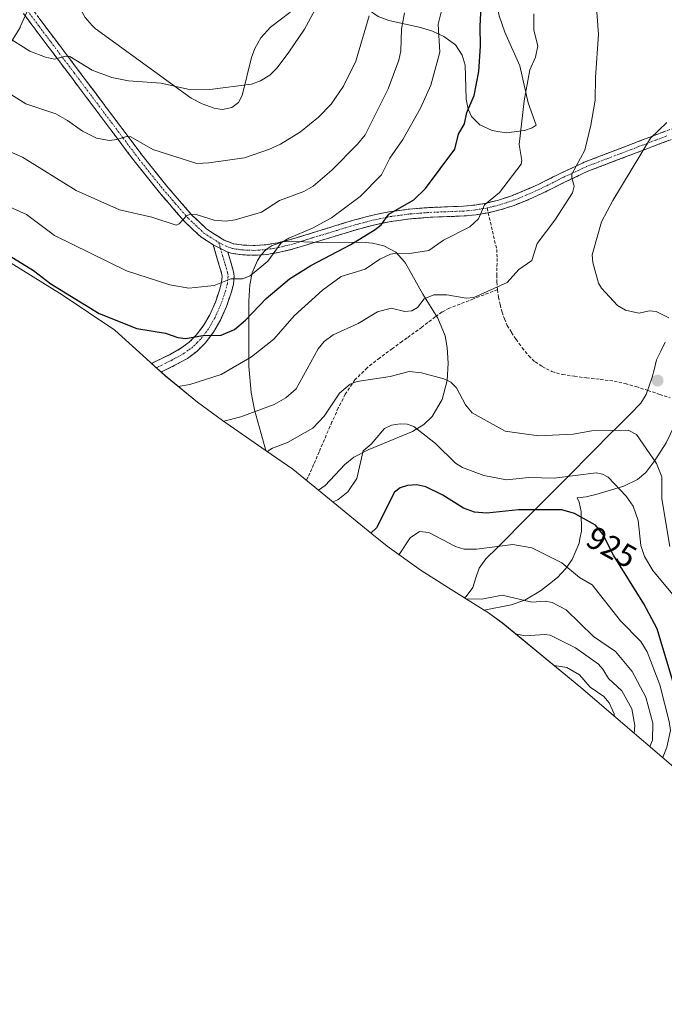
# Model space of a CAD drawing. Units: metres. Extents: x 560769 to 562956, y 4747216 to 4749541.
# Drawn here: x 561288 to 561490, y 4748443 to 4748751 of the extents above; entities that cross this region are included whole.
import ezdxf
from ezdxf.enums import TextEntityAlignment as Align

# ---------------------------------------------------------------- set-up
doc = ezdxf.new("R2010")
doc.units = ezdxf.units.M
doc.header["$MEASUREMENT"] = 0
doc.linetypes.add('TRAZO_Y_PUNTO', pattern=[1, 0.5, -0.25, 0, -0.25])
doc.linetypes.add('TRAZOSX2', pattern=[1.5, 1, -0.5])
for name, color, linetype, lineweight in [('Arbolado forestal CxS', 92, 'Continuous', 0), ('Camino', 19, 'TRAZOSX2', 0), ('Camino Cxs', 19, 'Continuous', 0), ('Camino eje', 19, 'TRAZO_Y_PUNTO', 0), ('Carátula', 7, 'Continuous', 5), ('Corriente natural lineal', 142, 'Continuous', 13), ('Curva de nivel maestra', 36, 'Continuous', 30), ('Curva de nivel normal', 36, 'Continuous', 0), ('Matorral CxS', 135, 'Continuous', 0), ('Punto de cota en terreno', 7, 'Continuous', 0), ('Rótulo de curva de nivel directora', 19, 'Continuous', 0), ('Senda', 19, 'TRAZOSX2', 0)]:
    doc.layers.add(name, color=color, linetype=linetype, lineweight=lineweight)
doc.styles.add('Arial', font='txt', dxfattribs={"height": 0.2})

# ---------------------------------------------------------------- blocks, each defined once
blk = doc.blocks.new('*U150')
at = {"layer": 'Arbolado forestal CxS', "color": 92, "linetype": 'Continuous', "lineweight": 0}
for points in [[(561504.1269, 4748507.8247, 939.2793), (561464.0929, 4748542.0095, 902.5651), (561439.5955, 4748562.2107, 910.4833), (561435.1875, 4748565.4071, 911.4641), (561433.8437, 4748566.2475, 911.5765), (561442.2901, 4748567.9701, 913.3823), (561446.5101, 4748569.3801, 913.8068), (561446.5401, 4748569.4001, 913.8144), (561451.4001, 4748572.3001, 915.7275), (561454.2601, 4748574.5501, 917.2348), (561456.7901, 4748576.5401, 918.6127), (561459.3901, 4748579.3401, 920.092), (561461.4001, 4748582.1801, 921.4524), (561463.5301, 4748587.2501, 923.3198), (561463.8201, 4748588.7301, 923.6946), (561464.2701, 4748591.0301, 924.2513), (561464.1501, 4748597.1401, 925.7124), (561463.5701, 4748600.0401, 926.4498), (561462.9201, 4748601.4701, 926.7346), (561465.7101, 4748601.7901, 927.4536), (561468.7601, 4748602.4901, 928.3525), (561477.5601, 4748605.1401, 931.7121), (561481.8201, 4748607.2201, 933.5988), (561484.4201, 4748609.4101, 935.0342), (561487.2801, 4748613.1301, 936.209), (561490.7901, 4748618.6301, 937.3857)], [(561372.9201, 4748753.4801, 969.9974), (561366.8101, 4748748.8401, 970.4688), (561363.8301, 4748745.5001, 970.5489), (561362.0001, 4748742.1401, 970.3816), (561360.9101, 4748739.3501, 970.2172), (561357.9901, 4748727.4701, 968.4999), (561356.8101, 4748725.2601, 968.0776), (561354.7901, 4748723.6401, 967.8829), (561351.8601, 4748723.0601, 968.0118), (561351.8601, 4748723.0601, 968.0118), (561350.3301, 4748723.2801, 968.116), (561349.1801, 4748723.4501, 968.1898), (561345.4401, 4748724.7901, 968.4279), (561342.0201, 4748726.6001, 968.6991), (561311.9201, 4748748.3701, 972.6355), (561311.0201, 4748749.3801, 972.879), (561308.7901, 4748751.9001, 973.4825)], [(561294.4801, 4748762.2701, 975.2519), (561288.4601, 4748748.9101, 971.2613), (561288.3901, 4748748.7501, 971.2298), (561284.5601, 4748742.4701, 969.0677), (561281.4701, 4748739.5701, 967.6563), (561274.0801, 4748734.6501, 964.8478), (561271.0401, 4748732.2301, 963.5917), (561268.0201, 4748728.2501, 962.1444), (561263.8601, 4748720.2801, 959.5417), (561261.8501, 4748718.3901, 958.7605), (561259.7201, 4748717.7401, 958.2782), (561258.1601, 4748718.1601, 958.1343), (561256.8001, 4748719.2901, 958.2354), (561254.8201, 4748723.5101, 959.2458), (561254.8201, 4748723.5301, 959.2505), (561253.9101, 4748727.4901, 960.1647), (561253.1501, 4748733.1301, 961.902), (561251.3801, 4748757.4901, 969.7175)]]:
    blk.add_polyline3d(points, dxfattribs=at)
blk = doc.blocks.new('*U154')
at = {"layer": 'Arbolado forestal CxS', "color": 92, "linetype": 'Continuous', "lineweight": 0}
blk.add_polyline3d([(561438.4501, 4748752.4101, 946.5659), (561440.2601, 4748747.3201, 946.0364), (561444.9501, 4748736.7601, 944.2354), (561447.6201, 4748725.1501, 943.326), (561450.0901, 4748718.1501, 942.5184), (561448.8601, 4748717.3001, 942.754), (561446.4101, 4748716.4501, 943.2578), (561446.3701, 4748716.4301, 943.2657), (561440.8001, 4748715.7901, 944.5632), (561440.8001, 4748715.7901, 944.5632), (561438.6901, 4748716.1001, 945.1045), (561436.3301, 4748716.4601, 945.6864), (561432.4101, 4748718.2401, 946.6773), (561429.8301, 4748720.8901, 947.4541), (561428.7601, 4748723.2101, 947.9417), (561428.1301, 4748726.3401, 948.4893), (561428.1301, 4748726.3501, 948.4905), (561427.8001, 4748736.9801, 949.4572), (561426.8601, 4748740.0901, 949.927), (561424.8201, 4748743.2901, 950.8225), (561421.2101, 4748745.9201, 952.1395), (561421.1601, 4748745.9501, 952.159), (561417.5701, 4748747.5701, 953.5954), (561413.4601, 4748748.8901, 955.2237), (561403.9601, 4748750.9201, 959.3424), (561400.6401, 4748752.1701, 960.9768)], dxfattribs=at)
blk.add_polyline3d([(561381.9009, 4748603.8269, 929.8977), (561373.8873, 4748610.3769, 931.584), (561365.5179, 4748616.1783, 933.5817), (561365.3101, 4748616.6901, 933.7234), (561363.9501, 4748621.4701, 935.049), (561361.8201, 4748628.9901, 938.3292), (561360.8101, 4748634.3901, 940.4396), (561360.1001, 4748642.5701, 942.8891), (561360.1201, 4748663.1101, 948.4398), (561360.4301, 4748668.1301, 950.1963), (561361.1301, 4748671.9201, 951.5046), (561362.7401, 4748675.7901, 952.7176), (561363.8901, 4748677.5401, 953.1462), (561365.4901, 4748679.1901, 953.1958), (561367.3601, 4748680.4701, 953.2444), (561370.7901, 4748681.6001, 953.0975), (561373.4601, 4748681.8501, 952.6405), (561377.3001, 4748681.6501, 951.4508), (561382.8901, 4748681.3701, 949.2063), (561395.5201, 4748681.4901, 945.7953), (561398.7801, 4748681.1701, 945.0608), (561402.3701, 4748680.3301, 944.0719), (561406.0801, 4748678.3701, 942.8315), (561408.8401, 4748675.3001, 941.6845), (561409.1501, 4748674.9601, 941.585), (561414.5901, 4748665.2301, 939.4418), (561419.2601, 4748657.7101, 938.2425), (561421.5701, 4748652.1301, 937.4213), (561422.2401, 4748648.5301, 936.9537), (561422.5701, 4748643.6201, 936.2084), (561422.2601, 4748638.1801, 935.4136), (561420.6101, 4748632.1901, 934.1805), (561417.4801, 4748626.9401, 932.4655), (561414.8801, 4748624.4301, 931.1408), (561411.3101, 4748622.2301, 929.6876), (561397.4201, 4748616.5301, 927.9754), (561392.9901, 4748614.1901, 928.8837), (561390.1501, 4748611.8901, 929.4591), (561384.0301, 4748605.2801, 929.8509), (561381.9101, 4748603.8301, 929.8975), (561381.9009, 4748603.8269, 929.8977)], close=True, dxfattribs=at)
blk = doc.blocks.new('*U155')
at = {"layer": 'Matorral CxS', "color": 135, "linetype": 'Continuous', "lineweight": 0}
for points in [[(561433.8437, 4748566.2475, 911.5765), (561422.5775, 4748573.2941, 915.1029), (561419.1545, 4748575.4351, 915.1811), (561414.0959, 4748578.7061, 915.3662), (561403.4577, 4748586.3293, 919.1702), (561398.6389, 4748590.1459, 922.0183), (561381.9009, 4748603.8269, 929.8977), (561381.9101, 4748603.8301, 929.8975), (561384.0301, 4748605.2801, 929.8509), (561390.1501, 4748611.8901, 929.4591), (561392.9901, 4748614.1901, 928.8837), (561397.4201, 4748616.5301, 927.9754), (561411.3101, 4748622.2301, 929.6876), (561414.8801, 4748624.4301, 931.1408), (561417.4801, 4748626.9401, 932.4655), (561420.6101, 4748632.1901, 934.1805), (561422.2601, 4748638.1801, 935.4136), (561422.5701, 4748643.6201, 936.2084), (561422.2401, 4748648.5301, 936.9537), (561421.5701, 4748652.1301, 937.4213), (561419.2601, 4748657.7101, 938.2425), (561414.5901, 4748665.2301, 939.4418), (561409.1501, 4748674.9601, 941.585), (561408.8401, 4748675.3001, 941.6845), (561406.0801, 4748678.3701, 942.8315), (561402.3701, 4748680.3301, 944.0719), (561398.7801, 4748681.1701, 945.0608), (561395.5201, 4748681.4901, 945.7953), (561382.8901, 4748681.3701, 949.2063), (561377.3001, 4748681.6501, 951.4508), (561373.4601, 4748681.8501, 952.6405), (561370.7901, 4748681.6001, 953.0975), (561367.3601, 4748680.4701, 953.2444), (561365.4901, 4748679.1901, 953.1958), (561363.8901, 4748677.5401, 953.1462), (561362.7401, 4748675.7901, 952.7176), (561361.1301, 4748671.9201, 951.5046), (561360.4301, 4748668.1301, 950.1963), (561360.1201, 4748663.1101, 948.4398), (561360.1001, 4748642.5701, 942.8891), (561360.8101, 4748634.3901, 940.4396), (561361.8201, 4748628.9901, 938.3292), (561363.9501, 4748621.4701, 935.049), (561365.3101, 4748616.6901, 933.7234), (561365.5179, 4748616.1783, 933.5817), (561351.8423, 4748625.6579, 938.4067), (561344.0277, 4748631.3593, 941.2557), (561333.9109, 4748639.6619, 944.9474), (561331.3211, 4748641.9733, 946.0196), (561318.0965, 4748653.9833, 948.4894), (561301.5451, 4748664.9879, 949.3923), (561270.3345, 4748684.3573, 948.5508), (561251.8075, 4748694.7103, 948.3749), (561249.3701, 4748696.0949, 948.5966), (561238.8007, 4748702.6675, 950.5471), (561235.8401, 4748707.8601, 952.2918), (561230.4301, 4748719.0501, 955.3628), (561227.8201, 4748726.3501, 957.5399), (561221.6901, 4748747.2701, 963.188), (561220.7001, 4748752.6601, 964.4906), (561220.6001, 4748757.6401, 966.0115), (561221.3301, 4748758.4301, 966.4303), (561222.2301, 4748760.2801, 967.1749), (561223.4901, 4748762.8701, 968.1338), (561229.8001, 4748780.1601, 975.2646), (561232.9601, 4748787.1201, 977.8836), (561234.5901, 4748789.3801, 978.7885), (561237.2601, 4748791.1601, 979.5361), (561238.3801, 4748791.3001, 979.6656), (561240.5101, 4748790.4901, 979.5866), (561242.0701, 4748788.9101, 979.2447), (561244.5701, 4748784.1001, 978.0764), (561247.6701, 4748775.0101, 975.7088), (561249.9401, 4748766.2001, 972.6857), (561251.3801, 4748757.4901, 969.7175), (561253.1501, 4748733.1301, 961.902), (561253.9101, 4748727.4901, 960.1647), (561254.8201, 4748723.5301, 959.2505), (561254.8201, 4748723.5101, 959.2458), (561256.8001, 4748719.2901, 958.2354), (561258.1601, 4748718.1601, 958.1343), (561259.7201, 4748717.7401, 958.2782), (561261.8501, 4748718.3901, 958.7605), (561263.8601, 4748720.2801, 959.5417), (561268.0201, 4748728.2501, 962.1444), (561271.0401, 4748732.2301, 963.5917), (561274.0801, 4748734.6501, 964.8478), (561281.4701, 4748739.5701, 967.6563), (561284.5601, 4748742.4701, 969.0677), (561288.3901, 4748748.7501, 971.2298), (561288.4601, 4748748.9101, 971.2613), (561294.4801, 4748762.2701, 975.2519), (561297.6301, 4748767.6301, 976.7191), (561297.7501, 4748767.8001, 976.762), (561300.6701, 4748771.8501, 977.8453), (561306.3901, 4748756.3701, 974.5508), (561306.4301, 4748756.2601, 974.5237), (561306.5901, 4748755.8301, 974.4186), (561308.7901, 4748751.9001, 973.4825), (561311.0201, 4748749.3801, 972.879), (561311.9201, 4748748.3701, 972.6355), (561342.0201, 4748726.6001, 968.6991), (561345.4401, 4748724.7901, 968.4279), (561349.1801, 4748723.4501, 968.1898), (561350.3301, 4748723.2801, 968.116), (561351.8601, 4748723.0601, 968.0118), (561354.7901, 4748723.6401, 967.8829), (561356.8101, 4748725.2601, 968.0776), (561357.9901, 4748727.4701, 968.4999), (561360.9101, 4748739.3501, 970.2172), (561362.0001, 4748742.1401, 970.3816), (561363.8301, 4748745.5001, 970.5489), (561366.8101, 4748748.8401, 970.4688), (561372.9201, 4748753.4801, 969.9974), (561374.8001, 4748755.9201, 969.8769), (561375.8001, 4748758.1901, 969.941), (561377.1701, 4748763.3601, 970.2658), (561378.9001, 4748772.9301, 971.0544), (561378.4301, 4748777.7801, 971.5739), (561376.7001, 4748781.6801, 972.2487), (561373.7901, 4748784.9001, 973.0587), (561365.3801, 4748791.5001, 975.102), (561362.5301, 4748795.4601, 975.9044), (561360.5501, 4748799.9901, 976.6096), (561358.4601, 4748809.6901, 977.6087), (561357.2401, 4748815.3201, 978.1844), (561354.6801, 4748825.3001, 978.8234), (561353.4501, 4748832.2201, 979.1403), (561353.3101, 4748836.7801, 979.1308), (561353.7101, 4748839.7201, 979.0326), (561353.9101, 4748841.2401, 978.9819), (561354.3001, 4748842.2701, 978.8954), (561355.6601, 4748845.9001, 978.4748), (561365.3635, 4748860.5117, 975.7219), (561366.8501, 4748862.7501, 975.1977), (561366.8601, 4748862.7601, 975.194), (561368.1701, 4748863.9601, 974.7113), (561370.0401, 4748864.9301, 974.1057), (561370.6701, 4748864.9301, 973.9462), (561372.6501, 4748864.9401, 973.4422), (561374.1601, 4748864.1601, 973.1415), (561374.9601, 4748863.7501, 972.9843), (561377.3901, 4748861.0601, 972.5837), (561383.3875, 4748849.7421, 972.0586), (561383.5901, 4748849.3601, 972.0377), (561386.1801, 4748844.4801, 971.7493), (561390.2901, 4748838.6601, 970.9126), (561392.6701, 4748836.0901, 970.3625), (561395.8101, 4748833.6401, 969.5312), (561399.1001, 4748831.9101, 968.6063), (561402.1401, 4748830.7901, 967.5838), (561404.3001, 4748830.4201, 966.9246), (561407.3301, 4748829.9101, 966.0124), (561407.8601, 4748829.9501, 965.8449), (561409.6401, 4748830.0801, 965.2622), (561410.7501, 4748830.5601, 964.8904), (561413.3801, 4748829.9401, 964.0009), (561416.3301, 4748828.3701, 962.917), (561420.0001, 4748825.0401, 961.5093), (561423.0601, 4748821.4301, 960.2124), (561429.1601, 4748812.9101, 957.6593), (561429.9701, 4748811.7901, 957.2718), (561431.9701, 4748808.3601, 956.0432), (561432.8601, 4748805.7101, 955.3852), (561433.0001, 4748805.3001, 955.2884), (561433.0301, 4748803.4701, 955.1269), (561432.4401, 4748801.3601, 955.1524), (561430.9401, 4748796.0201, 954.7283), (561430.4501, 4748791.8801, 953.7263), (561431.0401, 4748787.7901, 952.1986), (561432.5701, 4748784.5501, 950.7377), (561432.6101, 4748784.4601, 950.6996), (561436.0701, 4748787.6001, 950.1778), (561439.5401, 4748790.0101, 949.5236), (561442.7201, 4748791.3301, 948.6279), (561446.3301, 4748791.7901, 947.3542), (561449.1901, 4748791.4501, 946.163), (561452.6201, 4748790.3001, 944.5903), (561458.4701, 4748787.1701, 941.8156), (561470.3301, 4748779.0801, 937.7705), (561476.1201, 4748774.3701, 936.7713), (561492.5501, 4748755.2701, 933.6435), (561497.1901, 4748750.9101, 932.7585), (561504.2701, 4748746.2601, 931.587), (561518.7401, 4748739.2101, 928.7654), (561523.7201, 4748735.8101, 927.9169), (561526.3701, 4748733.1401, 927.7367), (561529.4701, 4748728.9401, 927.1481), (561531.1501, 4748725.9501, 926.3248), (561532.1601, 4748722.8501, 925.2358), (561528.2901, 4748710.8401, 924.4642), (561525.8801, 4748705.4601, 924.5819), (561522.5301, 4748699.7201, 924.8482), (561512.7301, 4748686.0501, 928.0515), (561509.3101, 4748679.8201, 929.6978), (561506.7401, 4748673.5901, 931.308), (561504.5101, 4748664.7401, 933.3407), (561503.1501, 4748656.2701, 934.8217), (561503.4201, 4748650.2701, 935.7646), (561504.9101, 4748645.5701, 936.7152), (561501.1601, 4748640.5801, 937.4698), (561500.0201, 4748638.6201, 937.706), (561495.8301, 4748629.0901, 938.1757), (561490.7901, 4748618.6301, 937.3857), (561487.2801, 4748613.1301, 936.209), (561484.4201, 4748609.4101, 935.0342), (561481.8201, 4748607.2201, 933.5988), (561477.5601, 4748605.1401, 931.7121), (561468.7601, 4748602.4901, 928.3525), (561465.7101, 4748601.7901, 927.4536), (561462.9201, 4748601.4701, 926.7346), (561463.5701, 4748600.0401, 926.4498), (561464.1501, 4748597.1401, 925.7124), (561464.2701, 4748591.0301, 924.2513), (561463.8201, 4748588.7301, 923.6946), (561463.5301, 4748587.2501, 923.3198), (561461.4001, 4748582.1801, 921.4524), (561459.3901, 4748579.3401, 920.092), (561456.7901, 4748576.5401, 918.6127), (561454.2601, 4748574.5501, 917.2348), (561451.4001, 4748572.3001, 915.7275), (561446.5401, 4748569.4001, 913.8144), (561446.5101, 4748569.3801, 913.8068), (561442.2901, 4748567.9701, 913.3823), (561433.8437, 4748566.2475, 911.5765)], [(561440.8001, 4748715.7901, 944.5632), (561446.3701, 4748716.4301, 943.2657), (561446.4101, 4748716.4501, 943.2578), (561448.8601, 4748717.3001, 942.754), (561450.0901, 4748718.1501, 942.5184), (561447.6201, 4748725.1501, 943.326), (561444.9501, 4748736.7601, 944.2354), (561440.2601, 4748747.3201, 946.0364), (561438.4501, 4748752.4101, 946.5659), (561437.3601, 4748757.6801, 946.9792), (561434.9101, 4748773.9701, 948.512), (561434.0401, 4748776.5401, 948.9742), (561432.9101, 4748778.4801, 949.5688), (561430.2301, 4748779.0901, 950.5931), (561419.1301, 4748783.2101, 956.1072), (561413.8501, 4748784.6801, 958.8888), (561410.9801, 4748785.0101, 960.3808), (561409.9701, 4748784.9501, 960.9034), (561408.7301, 4748784.8601, 961.5401), (561405.7701, 4748783.8301, 962.8571), (561403.6301, 4748782.2101, 963.7111), (561401.8801, 4748780.0001, 964.2274), (561399.1101, 4748774.5101, 964.7782), (561397.4801, 4748769.8401, 965.1361), (561397.4601, 4748769.8001, 965.1398), (561395.7501, 4748763.4701, 964.8745), (561395.3601, 4748760.7001, 964.5535), (561395.5101, 4748758.0801, 964.0446), (561396.2501, 4748755.9701, 963.4849), (561397.5501, 4748754.2601, 962.7779), (561400.6401, 4748752.1701, 960.9768), (561403.9601, 4748750.9201, 959.3424), (561413.4601, 4748748.8901, 955.2237), (561417.5701, 4748747.5701, 953.5954), (561421.1601, 4748745.9501, 952.159), (561421.2101, 4748745.9201, 952.1395), (561424.8201, 4748743.2901, 950.8225), (561426.8601, 4748740.0901, 949.927), (561427.8001, 4748736.9801, 949.4572), (561428.1301, 4748726.3501, 948.4905), (561428.1301, 4748726.3401, 948.4893), (561428.7601, 4748723.2101, 947.9417), (561429.8301, 4748720.8901, 947.4541), (561432.4101, 4748718.2401, 946.6773), (561436.3301, 4748716.4601, 945.6864), (561438.6901, 4748716.1001, 945.1045), (561440.8001, 4748715.7901, 944.5632)]]:
    blk.add_polyline3d(points, close=True, dxfattribs=at)
blk = doc.blocks.new('5PATER')
at = {"layer": 'Carátula', "linetype": 'Continuous', "lineweight": 5}
h = blk.add_hatch(color=250, dxfattribs=at)
edge = h.paths.add_edge_path()
edge.add_ellipse((0, 0.01), major_axis=(-1.33, -1.34), ratio=0.999422, start_angle=0, end_angle=360)

msp = doc.modelspace()

# ---------------------------------------------------------------- linework, layer by layer
at = {"layer": 'Arbolado forestal CxS', "color": 92, "linetype": 'Continuous', "lineweight": 0}
for points in [[(561294.48, 4748762.27, 975.25), (561288.46, 4748748.91, 971.26), (561288.39, 4748748.75, 971.23), (561284.56, 4748742.47, 969.07), (561281.47, 4748739.57, 967.66), (561274.08, 4748734.65, 964.85), (561271.04, 4748732.23, 963.59), (561268.02, 4748728.25, 962.14), (561263.86, 4748720.28, 959.54), (561261.85, 4748718.39, 958.76), (561259.72, 4748717.74, 958.28), (561258.16, 4748718.16, 958.13), (561256.8, 4748719.29, 958.24), (561254.82, 4748723.51, 959.25), (561254.82, 4748723.53, 959.25), (561253.91, 4748727.49, 960.16), (561253.15, 4748733.13, 961.9), (561251.38, 4748757.49, 969.72)], [(561372.92, 4748753.48, 970), (561366.81, 4748748.84, 970.47), (561363.83, 4748745.5, 970.55), (561362, 4748742.14, 970.38), (561360.91, 4748739.35, 970.22), (561357.99, 4748727.47, 968.5), (561356.81, 4748725.26, 968.08), (561354.79, 4748723.64, 967.88), (561351.86, 4748723.06, 968.01), (561350.33, 4748723.28, 968.12), (561349.18, 4748723.45, 968.19), (561345.44, 4748724.79, 968.43), (561342.02, 4748726.6, 968.7), (561311.92, 4748748.37, 972.64), (561311.02, 4748749.38, 972.88), (561308.79, 4748751.9, 973.48)], [(561400.64, 4748752.17, 960.98), (561403.96, 4748750.92, 959.34), (561413.46, 4748748.89, 955.22), (561417.57, 4748747.57, 953.6), (561421.16, 4748745.95, 952.16), (561421.21, 4748745.92, 952.14), (561424.82, 4748743.29, 950.82), (561426.86, 4748740.09, 949.93), (561427.8, 4748736.98, 949.46), (561428.13, 4748726.35, 948.49), (561428.13, 4748726.34, 948.49), (561428.76, 4748723.21, 947.94), (561429.83, 4748720.89, 947.45), (561432.41, 4748718.24, 946.68), (561436.33, 4748716.46, 945.69), (561438.69, 4748716.1, 945.1), (561440.8, 4748715.79, 944.56)], [(561440.8, 4748715.79, 944.56), (561446.37, 4748716.43, 943.27), (561446.41, 4748716.45, 943.26), (561448.86, 4748717.3, 942.75), (561450.09, 4748718.15, 942.52), (561447.62, 4748725.15, 943.33), (561444.95, 4748736.76, 944.24), (561440.26, 4748747.32, 946.04), (561438.45, 4748752.41, 946.57)], [(561381.9, 4748603.83, 929.9), (561381.91, 4748603.83, 929.9), (561384.03, 4748605.28, 929.85), (561390.15, 4748611.89, 929.46), (561392.99, 4748614.19, 928.88), (561397.42, 4748616.53, 927.98), (561411.31, 4748622.23, 929.69), (561414.88, 4748624.43, 931.14), (561417.48, 4748626.94, 932.47), (561420.61, 4748632.19, 934.18), (561422.26, 4748638.18, 935.41), (561422.57, 4748643.62, 936.21), (561422.24, 4748648.53, 936.95), (561421.57, 4748652.13, 937.42), (561419.26, 4748657.71, 938.24), (561414.59, 4748665.23, 939.44), (561409.15, 4748674.96, 941.59), (561408.84, 4748675.3, 941.68), (561406.08, 4748678.37, 942.83), (561402.37, 4748680.33, 944.07), (561398.78, 4748681.17, 945.06), (561395.52, 4748681.49, 945.8), (561382.89, 4748681.37, 949.21), (561377.3, 4748681.65, 951.45), (561373.46, 4748681.85, 952.64), (561370.79, 4748681.6, 953.1), (561367.36, 4748680.47, 953.24), (561365.49, 4748679.19, 953.2), (561363.89, 4748677.54, 953.15), (561362.74, 4748675.79, 952.72), (561361.13, 4748671.92, 951.5), (561360.43, 4748668.13, 950.2), (561360.12, 4748663.11, 948.44), (561360.1, 4748642.57, 942.89), (561360.81, 4748634.39, 940.44), (561361.82, 4748628.99, 938.33), (561363.95, 4748621.47, 935.05), (561365.31, 4748616.69, 933.72), (561365.52, 4748616.18, 933.58)], [(561490.79, 4748618.63, 937.39), (561487.28, 4748613.13, 936.21), (561484.42, 4748609.41, 935.03), (561481.82, 4748607.22, 933.6), (561477.56, 4748605.14, 931.71), (561468.76, 4748602.49, 928.35), (561465.71, 4748601.79, 927.45), (561462.92, 4748601.47, 926.73), (561463.57, 4748600.04, 926.45), (561464.15, 4748597.14, 925.71), (561464.27, 4748591.03, 924.25), (561463.82, 4748588.73, 923.69), (561463.53, 4748587.25, 923.32), (561461.4, 4748582.18, 921.45), (561459.39, 4748579.34, 920.09), (561456.79, 4748576.54, 918.61), (561454.26, 4748574.55, 917.23), (561451.4, 4748572.3, 915.73), (561446.54, 4748569.4, 913.81), (561446.51, 4748569.38, 913.81), (561442.29, 4748567.97, 913.38), (561433.84, 4748566.25, 911.58)], [(561365.52, 4748616.18, 933.58), (561373.89, 4748610.38, 931.58), (561381.9, 4748603.83, 929.9)], [(561433.84, 4748566.25, 911.58), (561435.19, 4748565.41, 911.46), (561439.6, 4748562.21, 910.48), (561464.09, 4748542.01, 902.57), (561504.13, 4748507.82, 939.28), (561512.25, 4748501.25, 947.8), (561514.04, 4748499.89, 948.96), (561560.31, 4748465.2, 962.64), (561583.56, 4748445.67, 954.48), (561593.37, 4748411.75, 940.03), (561607.41, 4748361.59, 933.06), (561610.62, 4748351.22, 934.23), (561612.28, 4748346.54, 934.78), (561620.94, 4748322.97, 939.6), (561623.16, 4748309.04, 940.19), (561624.51, 4748301.46, 938.32), (561627.1, 4748290.19, 935.14), (561637.2, 4748251.28, 930.4), (561644.96, 4748216.82, 921.31), (561652.09, 4748168.65, 926.65)]]:
    msp.add_polyline3d(points, dxfattribs=at)
at = {"layer": 'Camino', "color": 19, "linetype": 'TRAZOSX2', "lineweight": 0}
for points in [[(561291.92, 4748754.92), (561299.24, 4748745.15), (561306.6, 4748735.42), (561316.77, 4748721.88), (561326.96, 4748708.33), (561334.4, 4748699.03), (561342.22, 4748690.01), (561346.95, 4748685.58), (561352.38, 4748682.09), (561355.3, 4748681.01), (561358.4, 4748680.59), (561361.9, 4748680.46), (561365.39, 4748680.71), (561369.13, 4748681.34), (561372.83, 4748682.23), (561377.28, 4748683.61), (561381.74, 4748684.99), (561387.3, 4748686.68), (561392.88, 4748688.36), (561398.44, 4748689.86), (561404.08, 4748691.02), (561410.44, 4748691.86), (561416.83, 4748692.38), (561427.29, 4748692.78), (561430.89, 4748693.14), (561434.46, 4748693.74), (561438.31, 4748694.67), (561442.11, 4748695.93), (561446.37, 4748697.64), (561450.54, 4748699.48), (561457.79, 4748703.12), (561465.12, 4748706.54), (561472.28, 4748709.28), (561479.45, 4748712.01), (561486.83, 4748714.83), (561494.22, 4748717.62)], [(561348.89, 4748680.68), (561345.05, 4748683.15), (561340.01, 4748687.88), (561332.04, 4748697.06), (561324.53, 4748706.45), (561314.32, 4748720.04), (561304.15, 4748733.57), (561296.79, 4748743.31), (561289.43, 4748753.12)], [(561495.19, 4748714.71), (561487.92, 4748711.96), (561480.55, 4748709.14), (561473.37, 4748706.41), (561466.32, 4748703.71), (561459.13, 4748700.36), (561451.85, 4748696.7), (561447.56, 4748694.81), (561443.16, 4748693.04), (561439.16, 4748691.72), (561435.08, 4748690.73)], [(561435.08, 4748690.73), (561431.3, 4748690.09), (561427.5, 4748689.71), (561422.18, 4748689.51), (561417.01, 4748689.31), (561410.77, 4748688.81), (561404.59, 4748687.99), (561399.15, 4748686.87), (561393.72, 4748685.41), (561388.19, 4748683.74), (561382.64, 4748682.05), (561378.19, 4748680.68), (561373.64, 4748679.27), (561369.75, 4748678.33), (561365.75, 4748677.66), (561361.96, 4748677.39), (561358.13, 4748677.52), (561354.55, 4748678.02), (561353.48, 4748678.41)], [(561331.08, 4748642.19), (561329.58, 4748643.56), (561331.29, 4748644.36), (561335.18, 4748646.27), (561338.78, 4748648.29), (561341.35, 4748650.16), (561343.6, 4748652.4), (561345.88, 4748655.41), (561347.82, 4748658.8), (561349.59, 4748662.72), (561350.95, 4748666.74), (561351.52, 4748668.95), (561351.7, 4748670.81), (561351.54, 4748671.81), (561350.2, 4748676.3), (561348.89, 4748680.68)], [(561353.48, 4748678.41), (561355.2, 4748672.65), (561355.47, 4748670.93), (561355.22, 4748668.3), (561354.54, 4748665.67), (561353.08, 4748661.35), (561351.16, 4748657.1), (561349.01, 4748653.34), (561346.43, 4748649.93), (561343.79, 4748647.31), (561340.81, 4748645.13), (561336.92, 4748642.95), (561332.91, 4748640.99), (561332.59, 4748640.84), (561331.32, 4748641.97), (561331.08, 4748642.19)]]:
    msp.add_lwpolyline(points, dxfattribs=at)
at = {"layer": 'Camino Cxs', "color": 19, "linetype": 'Continuous', "lineweight": 0}
msp.add_lwpolyline([(561348.89, 4748680.68), (561353.48, 4748678.41)], dxfattribs=at)
msp.add_lwpolyline([(561348.89, 4748680.68), (561353.48, 4748678.41)], dxfattribs=at)
for points in [[(561491.56, 4748713.34, 933.29), (561487.92, 4748711.96, 933.67), (561484.24, 4748710.55, 934.49), (561480.55, 4748709.14, 935.58), (561476.96, 4748707.78, 936.23), (561473.37, 4748706.41, 936.96), (561469.85, 4748705.06, 937.88), (561466.32, 4748703.71, 938.6), (561462.73, 4748702.04, 939.24), (561459.13, 4748700.36, 940.08), (561455.49, 4748698.53, 940.67), (561451.85, 4748696.7, 941.36), (561447.56, 4748694.81, 942.38), (561443.16, 4748693.04, 943.07), (561439.16, 4748691.72, 943.62), (561435.08, 4748690.73, 944.23), (561431.3, 4748690.09, 944.9), (561427.5, 4748689.71, 945.5), (561424.84, 4748689.61, 945.97), (561422.18, 4748689.51, 946.47), (561419.6, 4748689.41, 946.91), (561417.01, 4748689.31, 947.34), (561413.89, 4748689.06, 947.8), (561410.77, 4748688.81, 948.25), (561407.68, 4748688.4, 948.71), (561404.59, 4748687.99, 949.08), (561401.87, 4748687.43, 949.37), (561399.15, 4748686.87, 949.66), (561396.44, 4748686.14, 949.92), (561393.72, 4748685.41, 950.41), (561390.96, 4748684.58, 950.95), (561388.19, 4748683.74, 951.57), (561385.42, 4748682.9, 951.82), (561382.64, 4748682.05, 951.95), (561378.19, 4748680.68, 952.47), (561373.64, 4748679.27, 953.41), (561369.75, 4748678.33, 954.13), (561365.75, 4748677.66, 954.78), (561361.96, 4748677.39, 955.53), (561358.13, 4748677.52, 955.98), (561354.55, 4748678.02, 956.34), (561353.48, 4748678.41, 956.46), (561351.19, 4748679.55, 956.83), (561348.89, 4748680.68, 957.38), (561345.05, 4748683.15, 958.22), (561342.53, 4748685.52, 958.96), (561340.01, 4748687.88, 959.35), (561337.35, 4748690.94, 960.19), (561334.7, 4748694, 960.96), (561332.04, 4748697.06, 961.69), (561329.54, 4748700.19, 962.26), (561327.03, 4748703.32, 962.94), (561324.53, 4748706.45, 963.5), (561321.98, 4748709.85, 964.23), (561319.43, 4748713.25, 964.74), (561316.87, 4748716.64, 965.32), (561314.32, 4748720.04, 965.96), (561311.78, 4748723.42, 966.58), (561309.24, 4748726.81, 967.21), (561306.69, 4748730.19, 967.91), (561304.15, 4748733.57, 968.52), (561301.7, 4748736.82, 969.16), (561299.24, 4748740.06, 969.89), (561296.79, 4748743.31, 970.61), (561294.34, 4748746.58, 971.16), (561291.88, 4748749.85, 971.82), (561289.43, 4748753.12, 972.38)], [(561294.36, 4748751.66, 972.47), (561296.8, 4748748.41, 971.6), (561299.24, 4748745.15, 971.26), (561301.69, 4748741.91, 970.52), (561304.15, 4748738.66, 969.59), (561306.6, 4748735.42, 968.85), (561309.14, 4748732.04, 968.47), (561311.69, 4748728.65, 967.46), (561314.23, 4748725.27, 967), (561316.77, 4748721.88, 966.12), (561319.32, 4748718.49, 965.75), (561321.87, 4748715.11, 965.11), (561324.41, 4748711.72, 964.69), (561326.96, 4748708.33, 963.78), (561329.44, 4748705.23, 963.5), (561331.92, 4748702.13, 962.85), (561334.4, 4748699.03, 962.15), (561337.01, 4748696.02, 961.37), (561339.61, 4748693.02, 960.67), (561342.22, 4748690.01, 959.77), (561344.59, 4748687.8, 959.21), (561346.95, 4748685.58, 958.57), (561349.67, 4748683.84, 957.77), (561352.38, 4748682.09, 957.26), (561355.3, 4748681.01, 957.15), (561358.4, 4748680.59, 956.83), (561361.9, 4748680.46, 956.37), (561365.39, 4748680.71, 955.92), (561369.13, 4748681.34, 955.41), (561372.83, 4748682.23, 954.73), (561377.28, 4748683.61, 953.53), (561381.74, 4748684.99, 953.48), (561384.52, 4748685.84, 953.36), (561387.3, 4748686.68, 952.98), (561390.09, 4748687.52, 952.12), (561392.88, 4748688.36, 951.41), (561395.66, 4748689.11, 951.07), (561398.44, 4748689.86, 950.8), (561401.26, 4748690.44, 950.41), (561404.08, 4748691.02, 950.01), (561407.26, 4748691.44, 949.5), (561410.44, 4748691.86, 949.03), (561413.64, 4748692.12, 948.48), (561416.83, 4748692.38, 947.89), (561420.32, 4748692.51, 947.25), (561423.8, 4748692.65, 946.6), (561427.29, 4748692.78, 945.93), (561430.89, 4748693.14, 945.15), (561434.46, 4748693.74, 944.56), (561438.31, 4748694.67, 944.08), (561442.11, 4748695.93, 943.65), (561446.37, 4748697.64, 942.67), (561450.54, 4748699.48, 941.79), (561454.17, 4748701.3, 941.22), (561457.79, 4748703.12, 940.49), (561461.46, 4748704.83, 939.7), (561465.12, 4748706.54, 939.23), (561468.7, 4748707.91, 938.45), (561472.28, 4748709.28, 937.55), (561475.87, 4748710.65, 936.98), (561479.45, 4748712.01, 936.07), (561483.14, 4748713.42, 935.02), (561486.83, 4748714.83, 934.48), (561490.53, 4748716.23, 933.92)]]:
    msp.add_polyline3d(points, dxfattribs=at)
msp.add_polyline3d([(561353.48, 4748678.41, 956.46), (561354.34, 4748675.53, 956.04), (561355.2, 4748672.65, 955.49), (561355.47, 4748670.93, 955.02), (561355.22, 4748668.3, 954.32), (561354.54, 4748665.67, 953.64), (561353.08, 4748661.35, 952.43), (561351.16, 4748657.1, 951.32), (561349.01, 4748653.34, 950.31), (561346.43, 4748649.93, 949.33), (561343.79, 4748647.31, 948.29), (561340.81, 4748645.13, 947.68), (561336.92, 4748642.95, 947.1), (561332.91, 4748640.99, 946.36), (561332.59, 4748640.84, 946.32), (561331.32, 4748641.97, 946.6), (561329.58, 4748643.56, 946.88), (561331.29, 4748644.36, 947.27), (561335.18, 4748646.27, 947.97), (561338.78, 4748648.29, 948.57), (561341.35, 4748650.16, 949.22), (561343.6, 4748652.4, 950.05), (561345.88, 4748655.41, 950.98), (561347.82, 4748658.8, 951.87), (561349.59, 4748662.72, 953.08), (561350.95, 4748666.74, 954.1), (561351.52, 4748668.95, 954.6), (561351.7, 4748670.81, 955.17), (561351.54, 4748671.81, 955.49), (561350.2, 4748676.3, 956.56), (561348.89, 4748680.68, 957.38), (561351.19, 4748679.55, 956.83), (561353.48, 4748678.41, 956.46)], close=True, dxfattribs=at)
at = {"layer": 'Camino eje', "color": 19, "linetype": 'TRAZO_Y_PUNTO', "lineweight": 0}
for points in [[(561290.68, 4748754.02), (561294.36, 4748749.12), (561298.02, 4748744.23), (561301.7, 4748739.36), (561305.38, 4748734.5), (561310.46, 4748727.73), (561320.64, 4748714.19), (561325.75, 4748707.39), (561333.22, 4748698.05), (561337.13, 4748693.54), (561341.12, 4748688.95), (561343.48, 4748686.73), (561346, 4748684.37), (561350.64, 4748681.39)], [(561491.01, 4748714.77), (561487.38, 4748713.4), (561480, 4748710.58), (561472.83, 4748707.85), (561465.72, 4748705.13), (561462.06, 4748703.42), (561458.46, 4748701.74), (561454.84, 4748699.92), (561451.2, 4748698.09), (561446.97, 4748696.23), (561442.64, 4748694.49), (561440.74, 4748693.86), (561438.74, 4748693.2), (561436.7, 4748692.7), (561434.77, 4748692.24), (561434.74, 4748692.23)], [(561350.64, 4748681.39), (561352.93, 4748680.25), (561354.39, 4748679.71), (561354.93, 4748679.52), (561356.72, 4748679.27), (561358.27, 4748679.06), (561360.02, 4748678.99), (561361.93, 4748678.93), (561365.57, 4748679.19), (561369.44, 4748679.84), (561371.39, 4748680.31), (561373.24, 4748680.75), (561377.74, 4748682.15), (561379.96, 4748682.83), (561382.19, 4748683.52), (561387.75, 4748685.21), (561390.51, 4748686.05), (561393.3, 4748686.89), (561396.02, 4748687.62), (561398.8, 4748688.37), (561404.34, 4748689.51), (561410.61, 4748690.34), (561413.8, 4748690.6), (561416.92, 4748690.85), (561424.74, 4748691.15), (561427.4, 4748691.25), (561431.1, 4748691.62), (561432.88, 4748691.92), (561434.74, 4748692.23)], [(561350.64, 4748681.39), (561351.18, 4748679.55)], [(561351.18, 4748679.55), (561352.67, 4748674.59), (561353.41, 4748671.98), (561353.59, 4748670.87), (561353.37, 4748668.63), (561352.75, 4748666.21), (561351.34, 4748662.04), (561349.49, 4748657.95), (561347.45, 4748654.38), (561345.02, 4748651.17), (561343.89, 4748650.05), (561342.57, 4748648.74), (561341.08, 4748647.65), (561339.8, 4748646.71), (561336.05, 4748644.61), (561334.05, 4748643.63), (561332.1, 4748642.68), (561331.08, 4748642.19)]]:
    msp.add_lwpolyline(points, dxfattribs=at)
at = {"layer": 'Corriente natural lineal', "color": 142, "linetype": 'Continuous', "lineweight": 13}
msp.add_polyline3d([(561427.58, 4748570.16, 914.98), (561428.15, 4748570.58, 915.08), (561430.2, 4748573.34, 915.9), (561431.2, 4748576.38, 916.55), (561432.2, 4748579.43, 917.27), (561434.37, 4748582.31, 918.28), (561437.84, 4748585.79, 919.52), (561441.3, 4748589.27, 920.78), (561444.77, 4748592.75, 922.35), (561448.23, 4748596.23, 923.95), (561451.69, 4748599.72, 925.42), (561455.16, 4748603.2, 927.18), (561458.62, 4748606.68, 928.88), (561462.09, 4748610.16, 930.45), (561465.55, 4748613.64, 931.68), (561469.02, 4748617.13, 932.92), (561472.48, 4748620.61, 934.02), (561475.94, 4748624.09, 935.07), (561479.41, 4748627.57, 935.84), (561482.87, 4748631.05, 936.22), (561484.59, 4748633.84, 936.3), (561485.53, 4748636.53, 936.32), (561486.47, 4748639.22, 936.36), (561487.15, 4748641.94, 936.36), (561487.84, 4748644.65, 936.26), (561489.18, 4748647.42, 936.04), (561490.53, 4748650.2, 935.75)], dxfattribs=at)
at = {"layer": 'Curva de nivel maestra', "color": 36, "linetype": 'Continuous', "lineweight": 30}
for points in [[(561283.6, 4748678.17, 950), (561292.61, 4748672.62, 950), (561298.04, 4748668.45, 950), (561313.15, 4748659.13, 950), (561324.98, 4748654.51, 950), (561333.94, 4748653, 950), (561337.81, 4748651.63, 950), (561340.24, 4748651.36, 950), (561345.66, 4748652.31, 950), (561351.39, 4748652.36, 950), (561355.56, 4748654.12, 950), (561358.98, 4748657.07, 950), (561365.5, 4748663.82, 950), (561372.86, 4748670.08, 950), (561379.5, 4748674.2, 950), (561392.01, 4748680.76, 950), (561399.69, 4748685.44, 950), (561401.49, 4748686.99, 950), (561403.97, 4748690.31, 950), (561411.75, 4748694.75, 950), (561415.44, 4748698.36, 950), (561424.6, 4748710.62, 950), (561425.71, 4748715.31, 950), (561427.61, 4748718.57, 950), (561428.37, 4748722.11, 950), (561430.65, 4748727.49, 950), (561432.15, 4748734.98, 950), (561432.69, 4748742.85, 950), (561432.52, 4748749, 950), (561432.97, 4748757.68, 950)], [(561493.49, 4748516.91, 925), (561493.86, 4748517.89, 925), (561496.21, 4748526.06, 925), (561496.23, 4748530.43, 925), (561494.21, 4748539.9, 925), (561488.01, 4748560.38, 925), (561483.84, 4748568.28, 925), (561474.29, 4748583.5, 925), (561470.96, 4748590.12, 925), (561468.65, 4748592.88, 925), (561462.12, 4748596.53, 925), (561458.17, 4748597.66, 925), (561444.53, 4748597.72, 925), (561434.67, 4748596.63, 925), (561430.78, 4748596.99, 925), (561427.32, 4748598.26, 925), (561420.83, 4748602.23, 925), (561415.54, 4748604.91, 925), (561412.69, 4748605.48, 925), (561409.79, 4748605.35, 925), (561407.48, 4748604.57, 925), (561405.73, 4748603.25, 925), (561400.04, 4748592, 925), (561398.33, 4748590.41, 925)]]:
    msp.add_polyline3d(points, dxfattribs=at)
at = {"layer": 'Curva de nivel normal', "color": 36, "linetype": 'Continuous', "lineweight": 0}
for points in [[(561421.16, 4748756.85, 955), (561419.34, 4748749.73, 955), (561419.94, 4748740.99, 955), (561417.05, 4748730.67, 955), (561413.86, 4748723.49, 955), (561408.36, 4748713.71, 955), (561404.22, 4748707.8, 955), (561401.61, 4748702.57, 955), (561394.98, 4748695.84, 955), (561385.97, 4748689.17, 955), (561380.05, 4748685.9, 955), (561372.64, 4748682.8, 955), (561370.19, 4748681.34, 955), (561366.06, 4748675.51, 955), (561360.46, 4748670.99, 955), (561358.13, 4748670.04, 955), (561354.42, 4748669.99, 955), (561349.23, 4748667.89, 955), (561341.31, 4748667.13, 955), (561335.34, 4748668.13, 955), (561321.75, 4748672.57, 955), (561299.14, 4748683.55, 955), (561290.39, 4748690.13, 955), (561278.96, 4748695.34, 955)], [(561380.73, 4748754.21, 970), (561377.49, 4748748.24, 970), (561372.62, 4748741.05, 970), (561368.97, 4748736.12, 970), (561366.6, 4748733.82, 970), (561363.68, 4748732, 970), (561360.89, 4748731.03, 970), (561347.88, 4748729.33, 970), (561340.91, 4748729.4, 970), (561332.65, 4748731.27, 970), (561322.33, 4748732.03, 970), (561317.11, 4748733.12, 970), (561310.94, 4748735.39, 970), (561304.03, 4748739.61, 970), (561302.61, 4748739.73, 970), (561299.21, 4748738.83, 970), (561296.39, 4748739.45, 970), (561291.5, 4748741.35, 970), (561283.83, 4748746.09, 970), (561276.29, 4748748.98, 970), (561272.31, 4748750.04, 970), (561267.28, 4748750.73, 970), (561258.69, 4748754.39, 970)], [(561468.86, 4748756.35, 940), (561469.66, 4748746.69, 940), (561468.65, 4748733.03, 940), (561468.57, 4748725.94, 940), (561467.2, 4748718.1, 940), (561465.33, 4748710.37, 940), (561461.29, 4748702.81, 940), (561461.26, 4748701.62, 940), (561462.01, 4748699.03, 940), (561461.44, 4748696.91, 940), (561455.94, 4748688.35, 940), (561450.36, 4748681.08, 940), (561448.73, 4748675.74, 940), (561444.69, 4748672.99, 940), (561441, 4748668.88, 940), (561430.55, 4748664.18, 940), (561428.18, 4748663.99, 940), (561422.07, 4748665.03, 940), (561418.08, 4748664.97, 940), (561415.01, 4748663.81, 940), (561412.9, 4748661.07, 940), (561411.12, 4748660.04, 940), (561408.92, 4748659.79, 940), (561404.7, 4748660.89, 940), (561400.39, 4748659.68, 940), (561394.29, 4748656, 940), (561386.54, 4748652.48, 940), (561383.64, 4748650.37, 940), (561381.8, 4748648.07, 940), (561374.87, 4748635.58, 940), (561371.67, 4748632.74, 940), (561367.96, 4748630.67, 940), (561357.59, 4748626.79, 940), (561352.2, 4748625.41, 940)], [(561408.84, 4748753.38, 960), (561407.92, 4748748.2, 960), (561407.65, 4748741.45, 960), (561407.1, 4748738.54, 960), (561403.69, 4748729.49, 960), (561396.47, 4748715.11, 960), (561394.14, 4748712.15, 960), (561386.07, 4748704.07, 960), (561380.19, 4748699, 960), (561377.29, 4748697.37, 960), (561369.63, 4748694.55, 960), (561364.08, 4748690.89, 960), (561355.74, 4748688.48, 960), (561352.81, 4748688.1, 960), (561349.18, 4748688.42, 960), (561343.52, 4748690.14, 960), (561341.72, 4748690.31, 960), (561340.55, 4748689.75, 960), (561338.29, 4748687.22, 960), (561337.3, 4748686.8, 960), (561329.63, 4748689.32, 960), (561319.51, 4748691.59, 960), (561305.96, 4748697.73, 960), (561289.18, 4748708.14, 960), (561279.16, 4748712.42, 960)], [(561397.72, 4748752.44, 965), (561393.56, 4748738.24, 965), (561389.72, 4748730.41, 965), (561385.84, 4748724.72, 965), (561381.87, 4748720.68, 965), (561376.23, 4748716.05, 965), (561370.04, 4748712.19, 965), (561366.55, 4748710.61, 965), (561358.68, 4748707.92, 965), (561347.53, 4748706.31, 965), (561343.81, 4748706.13, 965), (561329.97, 4748710.52, 965), (561323.08, 4748714.53, 965), (561321.79, 4748714.65, 965), (561318.68, 4748713.61, 965), (561316.42, 4748713.3, 965), (561312.37, 4748714.08, 965), (561307.93, 4748716.3, 965), (561303.31, 4748719.61, 965), (561299.56, 4748721.65, 965), (561290.16, 4748724.8, 965), (561279.99, 4748731.19, 965)], [(561449.35, 4748753.04, 945), (561449.39, 4748747.89, 945), (561450.63, 4748742.98, 945), (561449.92, 4748739.45, 945), (561448.14, 4748735.45, 945), (561446.32, 4748725.8, 945), (561444.81, 4748712.08, 945), (561445.64, 4748707.12, 945), (561445.4, 4748705.94, 945), (561438.56, 4748697.05, 945), (561433.89, 4748693.15, 945), (561432, 4748688.83, 945), (561429.32, 4748686.34, 945), (561421.02, 4748682.16, 945), (561416.49, 4748678.92, 945), (561410.45, 4748677.96, 945), (561406.47, 4748678.11, 945), (561404.45, 4748677.78, 945), (561401.1, 4748676.19, 945), (561396.49, 4748673.01, 945), (561389.01, 4748670.73, 945), (561383.1, 4748666.51, 945), (561374.29, 4748658.4, 945), (561367.91, 4748651.13, 945), (561360.94, 4748645.61, 945), (561351.36, 4748640.02, 945), (561341.63, 4748636.96, 945), (561337.96, 4748636.34, 945)], [(561491.08, 4748718.95, 935), (561485.88, 4748714.03, 935), (561474.06, 4748694.58, 935), (561470.55, 4748687.85, 935), (561467.67, 4748677.5, 935), (561467.87, 4748675.1, 935), (561469.65, 4748668.63, 935), (561470.56, 4748667.14, 935), (561475.53, 4748661.71, 935), (561478.07, 4748660.21, 935), (561482.27, 4748659.29, 935), (561485.61, 4748659.99, 935), (561487.66, 4748659.81, 935), (561491.64, 4748657.82, 935)], [(561492.01, 4748586.24, 935), (561489.44, 4748601.11, 935), (561489.47, 4748608.06, 935), (561487.81, 4748612.16, 935), (561481.52, 4748621.25, 935), (561478.96, 4748622.67, 935), (561467.57, 4748622.47, 935), (561461.7, 4748621.43, 935), (561450.79, 4748620.87, 935), (561440.42, 4748622.32, 935), (561430, 4748628.07, 935), (561427.97, 4748630.58, 935), (561425.1, 4748635.92, 935), (561423.34, 4748637.63, 935), (561421.18, 4748638.67, 935), (561414.19, 4748640.6, 935), (561410.35, 4748641.05, 935), (561404.3, 4748639.46, 935), (561393.96, 4748637.83, 935), (561391.8, 4748637, 935), (561388.46, 4748634.27, 935), (561383.69, 4748626.97, 935), (561380.1, 4748623.29, 935), (561372.21, 4748618.74, 935), (561367.53, 4748616.96, 935), (561365.79, 4748615.99, 935)], [(561492.77, 4748571.24, 930), (561486.61, 4748578.73, 930), (561484.02, 4748583.05, 930), (561482.91, 4748586.56, 930), (561482.1, 4748594.39, 930), (561480.46, 4748598.8, 930), (561478.34, 4748602, 930), (561472.67, 4748607.93, 930), (561470.86, 4748608.9, 930), (561468.84, 4748609.26, 930), (561455.74, 4748607.6, 930), (561447.75, 4748607.8, 930), (561440.83, 4748607.09, 930), (561433.67, 4748608.49, 930), (561426.96, 4748610.91, 930), (561424.87, 4748612.26, 930), (561418.55, 4748618.42, 930), (561411.81, 4748623.81, 930), (561409.71, 4748624.53, 930), (561407.5, 4748624.67, 930), (561404.77, 4748624.21, 930), (561402.54, 4748623.12, 930), (561398.4, 4748618.21, 930), (561395.92, 4748616.12, 930), (561393.89, 4748607.52, 930), (561391.06, 4748603.28, 930), (561387.92, 4748600.81, 930), (561386.41, 4748600.15, 930)], [(561489.75, 4748520.1, 920), (561491.01, 4748523.41, 920), (561492.13, 4748528.57, 920), (561491.77, 4748531.39, 920), (561488.79, 4748542.84, 920), (561484.82, 4748553.17, 920), (561482.9, 4748556.41, 920), (561476.49, 4748562.92, 920), (561467.62, 4748574.25, 920), (561463.72, 4748576.49, 920), (561458.15, 4748581.06, 920), (561448.72, 4748585.82, 920), (561442.82, 4748586.81, 920), (561431.44, 4748585.33, 920), (561427.55, 4748585.37, 920), (561424.78, 4748586.25, 920), (561416.48, 4748590.55, 920), (561413.56, 4748590.88, 920), (561410.65, 4748588.89, 920), (561407.2, 4748583.65, 920)], [(561428.22, 4748569.77, 915), (561433.12, 4748569.75, 915), (561439.49, 4748570.97, 915), (561448.78, 4748568.75, 915), (561452.89, 4748569.06, 915), (561455.15, 4748568.72, 915), (561459.54, 4748566.37, 915), (561468.05, 4748558.07, 915), (561474.94, 4748553.33, 915), (561480.2, 4748547.08, 915), (561484.5, 4748538.99, 915), (561486.6, 4748530.88, 915), (561486.55, 4748525.51, 915), (561485.68, 4748523.57, 915)], [(561443.82, 4748558.73, 910), (561446.84, 4748558.27, 910), (561452.74, 4748558.67, 910), (561454.46, 4748558.45, 910), (561462.4, 4748554.49, 910), (561469.6, 4748549.31, 910), (561470.98, 4748547.79, 910), (561472.72, 4748544.88, 910), (561476.97, 4748540.97, 910), (561480.05, 4748535.38, 910), (561480.99, 4748530.15, 910), (561480.8, 4748527.74, 910)], [(561455.71, 4748548.92, 905), (561459.71, 4748548.28, 905), (561463.7, 4748546.02, 905), (561466.96, 4748542.11, 905), (561471.25, 4748539.21, 905), (561473, 4748537.21, 905), (561474.57, 4748533.77, 905), (561474.66, 4748532.99, 905)]]:
    msp.add_polyline3d(points, dxfattribs=at)
at = {"layer": 'Matorral CxS', "color": 135, "linetype": 'Continuous', "lineweight": 0}
for points in [[(561294.48, 4748762.27, 975.25), (561288.46, 4748748.91, 971.26), (561288.39, 4748748.75, 971.23), (561284.56, 4748742.47, 969.07), (561281.47, 4748739.57, 967.66), (561274.08, 4748734.65, 964.85), (561271.04, 4748732.23, 963.59), (561268.02, 4748728.25, 962.14), (561263.86, 4748720.28, 959.54), (561261.85, 4748718.39, 958.76), (561259.72, 4748717.74, 958.28), (561258.16, 4748718.16, 958.13), (561256.8, 4748719.29, 958.24), (561254.82, 4748723.51, 959.25), (561254.82, 4748723.53, 959.25), (561253.91, 4748727.49, 960.16), (561253.15, 4748733.13, 961.9), (561251.38, 4748757.49, 969.72)], [(561372.92, 4748753.48, 970), (561366.81, 4748748.84, 970.47), (561363.83, 4748745.5, 970.55), (561362, 4748742.14, 970.38), (561360.91, 4748739.35, 970.22), (561357.99, 4748727.47, 968.5), (561356.81, 4748725.26, 968.08), (561354.79, 4748723.64, 967.88), (561351.86, 4748723.06, 968.01), (561350.33, 4748723.28, 968.12), (561349.18, 4748723.45, 968.19), (561345.44, 4748724.79, 968.43), (561342.02, 4748726.6, 968.7), (561311.92, 4748748.37, 972.64), (561311.02, 4748749.38, 972.88), (561308.79, 4748751.9, 973.48)], [(561400.64, 4748752.17, 960.98), (561403.96, 4748750.92, 959.34), (561413.46, 4748748.89, 955.22), (561417.57, 4748747.57, 953.6), (561421.16, 4748745.95, 952.16), (561421.21, 4748745.92, 952.14), (561424.82, 4748743.29, 950.82), (561426.86, 4748740.09, 949.93), (561427.8, 4748736.98, 949.46), (561428.13, 4748726.35, 948.49), (561428.13, 4748726.34, 948.49), (561428.76, 4748723.21, 947.94), (561429.83, 4748720.89, 947.45), (561432.41, 4748718.24, 946.68), (561436.33, 4748716.46, 945.69), (561438.69, 4748716.1, 945.1), (561440.8, 4748715.79, 944.56)], [(561440.8, 4748715.79, 944.56), (561446.37, 4748716.43, 943.27), (561446.41, 4748716.45, 943.26), (561448.86, 4748717.3, 942.75), (561450.09, 4748718.15, 942.52), (561447.62, 4748725.15, 943.33), (561444.95, 4748736.76, 944.24), (561440.26, 4748747.32, 946.04), (561438.45, 4748752.41, 946.57)], [(561238.8, 4748702.67, 950.55), (561249.37, 4748696.09, 948.6), (561251.81, 4748694.71, 948.37), (561270.33, 4748684.36, 948.55), (561301.55, 4748664.99, 949.39), (561318.1, 4748653.98, 948.49), (561331.32, 4748641.97, 946.02), (561333.91, 4748639.66, 944.95), (561344.03, 4748631.36, 941.26), (561351.84, 4748625.66, 938.41), (561365.52, 4748616.18, 933.58)], [(561381.9, 4748603.83, 929.9), (561381.91, 4748603.83, 929.9), (561384.03, 4748605.28, 929.85), (561390.15, 4748611.89, 929.46), (561392.99, 4748614.19, 928.88), (561397.42, 4748616.53, 927.98), (561411.31, 4748622.23, 929.69), (561414.88, 4748624.43, 931.14), (561417.48, 4748626.94, 932.47), (561420.61, 4748632.19, 934.18), (561422.26, 4748638.18, 935.41), (561422.57, 4748643.62, 936.21), (561422.24, 4748648.53, 936.95), (561421.57, 4748652.13, 937.42), (561419.26, 4748657.71, 938.24), (561414.59, 4748665.23, 939.44), (561409.15, 4748674.96, 941.59), (561408.84, 4748675.3, 941.68), (561406.08, 4748678.37, 942.83), (561402.37, 4748680.33, 944.07), (561398.78, 4748681.17, 945.06), (561395.52, 4748681.49, 945.8), (561382.89, 4748681.37, 949.21), (561377.3, 4748681.65, 951.45), (561373.46, 4748681.85, 952.64), (561370.79, 4748681.6, 953.1), (561367.36, 4748680.47, 953.24), (561365.49, 4748679.19, 953.2), (561363.89, 4748677.54, 953.15), (561362.74, 4748675.79, 952.72), (561361.13, 4748671.92, 951.5), (561360.43, 4748668.13, 950.2), (561360.12, 4748663.11, 948.44), (561360.1, 4748642.57, 942.89), (561360.81, 4748634.39, 940.44), (561361.82, 4748628.99, 938.33), (561363.95, 4748621.47, 935.05), (561365.31, 4748616.69, 933.72), (561365.52, 4748616.18, 933.58)], [(561490.79, 4748618.63, 937.39), (561487.28, 4748613.13, 936.21), (561484.42, 4748609.41, 935.03), (561481.82, 4748607.22, 933.6), (561477.56, 4748605.14, 931.71), (561468.76, 4748602.49, 928.35), (561465.71, 4748601.79, 927.45), (561462.92, 4748601.47, 926.73), (561463.57, 4748600.04, 926.45), (561464.15, 4748597.14, 925.71), (561464.27, 4748591.03, 924.25), (561463.82, 4748588.73, 923.69), (561463.53, 4748587.25, 923.32), (561461.4, 4748582.18, 921.45), (561459.39, 4748579.34, 920.09), (561456.79, 4748576.54, 918.61), (561454.26, 4748574.55, 917.23), (561451.4, 4748572.3, 915.73), (561446.54, 4748569.4, 913.81), (561446.51, 4748569.38, 913.81), (561442.29, 4748567.97, 913.38), (561433.84, 4748566.25, 911.58)], [(561381.9, 4748603.83, 929.9), (561398.64, 4748590.15, 922.02), (561403.46, 4748586.33, 919.17), (561414.1, 4748578.71, 915.37), (561419.15, 4748575.44, 915.18), (561422.58, 4748573.29, 915.1), (561433.84, 4748566.25, 911.58)]]:
    msp.add_polyline3d(points, dxfattribs=at)
at = {"layer": 'Senda', "color": 19, "linetype": 'TRAZOSX2', "lineweight": 0}
for points in [[(561434.74, 4748692.23), (561435.08, 4748690.73)], [(561435.08, 4748690.73), (561436.4, 4748684.99), (561437.72, 4748679.26), (561437.91, 4748676.41), (561437.79, 4748673.51), (561437.8, 4748671.28), (561437.82, 4748669.05), (561437.98, 4748666.66)], [(561437.98, 4748666.66), (561430.46, 4748663.76), (561422.94, 4748660.83), (561420.63, 4748659.66), (561418.48, 4748658.15), (561414.3, 4748654.89), (561409.67, 4748651.55), (561408.12, 4748650.43), (561405.05, 4748648.2), (561401.05, 4748645.23), (561397.12, 4748642.16), (561393.3, 4748638.35), (561390.3, 4748633.87), (561388.11, 4748629.59), (561386.11, 4748625.23), (561382.11, 4748615.87), (561380.38, 4748611.87), (561378.6, 4748607.9), (561378.07, 4748606.96)], [(561437.98, 4748666.66), (561438.3, 4748664.3), (561438.77, 4748661.94), (561439.42, 4748659.61), (561440.13, 4748657.52), (561441.05, 4748655.46), (561442.36, 4748653.23), (561443.8, 4748651.11), (561445.72, 4748648.46), (561447.8, 4748645.88), (561449.74, 4748644.04), (561451.98, 4748642.55), (561455.04, 4748641), (561458.27, 4748640.06), (561462.05, 4748639.5), (561465.84, 4748639), (561470.18, 4748638.53), (561474.52, 4748637.99), (561477.97, 4748637.26), (561481.36, 4748636.26), (561485.09, 4748635.07), (561488.8, 4748633.85), (561492.05, 4748632.76)]]:
    msp.add_lwpolyline(points, dxfattribs=at)

# ---------------------------------------------------------------- block references
at = {"layer": 'Arbolado forestal CxS', "color": 92, "linetype": 'Continuous', "lineweight": 0}
for name in ['*U150', '*U154']:
    msp.add_blockref(name, (0, 0), dxfattribs=at)
at = {"layer": 'Matorral CxS', "color": 135, "linetype": 'Continuous', "lineweight": 0}
msp.add_blockref('*U155', (0, 0), dxfattribs=at)
at = {"layer": 'Punto de cota en terreno', "linetype": 'Continuous', "lineweight": 0}
msp.add_blockref('5PATER', (561488.11, 4748638.17, 936.62), dxfattribs=at)

# ---------------------------------------------------------------- texts
at = {"layer": 'Rótulo de curva de nivel directora', "color": 19, "linetype": 'Continuous', "lineweight": 0, "style": 'Arial'}
msp.add_text('925', height=7, rotation=-29.2033, dxfattribs=at).set_placement((561473.73, 4748586), align=Align.MIDDLE_CENTER)

doc.saveas('drawing.dxf')
